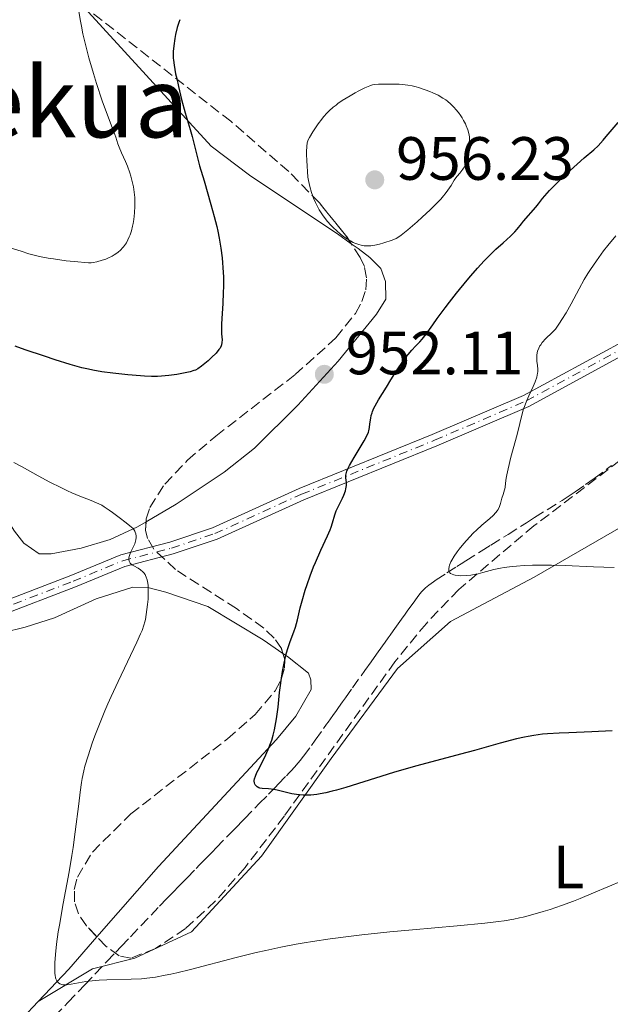
# Model space of a CAD drawing. Units: metres. Extents: x 647885 to 651358, y 4753159 to 4755546.
# Drawn here: x 650289 to 650386, y 4754058 to 4754219 of the extents above; entities that cross this region are included whole.
import ezdxf
from ezdxf.enums import TextEntityAlignment as Align

# ---------------------------------------------------------------- set-up
doc = ezdxf.new("R2010")
doc.units = ezdxf.units.M
doc.header["$MEASUREMENT"] = 0
doc.linetypes.add('DGN Style 3', pattern=[2.435890702152634, 1.739921930109024, -0.6959687720436097])
doc.linetypes.add('DGN Style 4', pattern=[2.7856150101045474, 1.391937544087219, -0.6959687720436097, 0.001739921930109024, -0.6959687720436097])
for name, color, linetype, lineweight in [('Barranco lineal', 142, 'DGN Style 3', 13), ('Cota de punto acotado terreno', 7, 'Continuous', 0), ('Curva de nivel directora', 30, 'Continuous', 30), ('Curva de nivel intermedia', 30, 'Continuous', 0), ('Eje pista sin pavimentar', 7, 'DGN Style 4', 0), ('Etiqueta de uso rústico', 92, 'Continuous', 0), ('Línea de cambio de uso (parcela vista)', 92, 'Continuous', 0), ('Línea de pista sin pavimentar', 7, 'Continuous', 0), ('Pista sin pavimentar', 9, 'Continuous', 0), ('Punto acotado terreno (símbolo)', 7, 'Continuous', 0), ('Texto de Área (paraje) menor', 7, 'Continuous', 0), ('Zona arbolada', 92, 'DGN Style 3', 0)]:
    doc.layers.add(name, color=color, linetype=linetype, lineweight=lineweight)
doc.styles.add('Style-Arial', font='arial.ttf')

# ---------------------------------------------------------------- blocks, each defined once
blk = doc.blocks.new('5PATER')
at = {"layer": 'Barranco lineal', "linetype": 'Continuous', "lineweight": 0}
h = blk.add_hatch(color=51, dxfattribs=at)
edge = h.paths.add_edge_path()
edge.add_ellipse((0, 0), major_axis=(-0.1095731443231308, -0.1110710700762829), ratio=0.9994222409660317, start_angle=0, end_angle=360)

msp = doc.modelspace()

# ---------------------------------------------------------------- linework, layer by layer
at = {"layer": 'Barranco lineal', "color": 142, "linetype": 'DGN Style 3', "lineweight": 13}
msp.add_polyline3d([(650294.6900000004, 4754055.699999999, 955.8200000000071), (650296.9000000004, 4754058.029999999, 955.5), (650299.6500000004, 4754060.92, 955.1699999999984), (650303.29, 4754064.75, 954.7700000000042), (650304.75, 4754066.279999999, 954.550000000003), (650305.6500000004, 4754067.220000001, 954.3999999999943), (650307.1600000003, 4754068.810000001, 954.1000000000058), (650311.9199999999, 4754073.810000001, 953.050000000003), (650313.1399999997, 4754075.08, 952.8300000000017), (650314.3799999999, 4754076.350000001, 952.6499999999943), (650314.8700000001, 4754076.859999999, 952.5700000000071), (650315.4800000006, 4754077.480000001, 952.4600000000064), (650315.8300000001, 4754077.84, 952.3699999999953), (650316.4500000002, 4754078.480000001, 952.1900000000023), (650317.9199999999, 4754079.99, 951.7100000000064), (650318.4900000002, 4754080.57, 951.5700000000071), (650318.8600000005, 4754080.949999999, 951.5), (650319.5800000001, 4754081.689999999, 951.4100000000036), (650320.5800000001, 4754082.710000001, 951.3500000000058), (650321.2100000001, 4754083.359999999, 951.3300000000017), (650323.79, 4754086.01, 950.7200000000012), (650324.7999999998, 4754087.039999999, 950.5200000000042), (650325.25, 4754087.5, 950.4400000000023), (650325.8499999996, 4754088.119999999, 950.3899999999995), (650327.54, 4754089.859999999, 950.3500000000058), (650328.2800000003, 4754090.619999999, 950.3099999999978), (650329.7999999998, 4754092.180000001, 950.1499999999943), (650330.5999999996, 4754092.99, 950.0399999999937), (650330.9299999997, 4754093.33, 949.9799999999959), (650331.3899999997, 4754093.810000001, 949.8600000000006), (650332.75, 4754095.199999999, 949.4600000000064), (650333.2000000002, 4754095.66, 949.3600000000006), (650333.5, 4754095.980000001, 949.3099999999978), (650334.0800000001, 4754096.609999999, 949.2400000000052), (650334.6699999999, 4754097.279999999, 949.179999999993), (650334.9900000002, 4754097.680000001, 949.1499999999943), (650335.5300000003, 4754098.380000001, 949.0800000000017), (650336.8399999999, 4754100.16, 948.8600000000006), (650337.4600000001, 4754101.029999999, 948.7700000000042), (650338.79, 4754102.91, 948.6600000000036), (650339.2999999998, 4754103.619999999, 948.5700000000071), (650339.5599999997, 4754103.980000001, 948.5), (650339.9400000004, 4754104.51, 948.3500000000058), (650340.3300000001, 4754105.060000001, 948.1499999999943), (650340.9199999999, 4754105.890000001, 947.8600000000006), (650341.2800000003, 4754106.380000001, 947.7299999999959), (650341.9199999999, 4754107.279999999, 947.5599999999978), (650342.4100000003, 4754107.970000001, 947.4700000000012), (650343.5700000003, 4754109.59, 947.3200000000071), (650345.6200000001, 4754112.460000001, 947.1199999999953), (650346.6299999999, 4754113.869999999, 947.0599999999978), (650347.5199999996, 4754115.119999999, 947.0099999999949), (650348.5099999999, 4754116.51, 946.9700000000012), (650348.9199999999, 4754117.08, 946.929999999993), (650349.4400000004, 4754117.800000001, 946.8600000000006), (650349.7300000006, 4754118.220000001, 946.800000000003), (650350.2599999999, 4754118.949999999, 946.6300000000047), (650351.0800000001, 4754120.100000001, 946.3099999999978), (650351.5899999999, 4754120.83, 946.1399999999995), (650352.2199999997, 4754121.699999999, 945.9799999999959), (650352.6600000003, 4754122.32, 945.8899999999995), (650353.5099999999, 4754123.5, 945.7400000000052), (650354.1799999997, 4754124.430000001, 945.6699999999984), (650354.4699999997, 4754124.810000001, 945.6499999999943), (650354.8899999997, 4754125.32, 945.6399999999995), (650355.2999999998, 4754125.76, 945.6300000000047), (650355.5700000003, 4754126, 945.6100000000006), (650356.0899999999, 4754126.430000001, 945.5399999999937), (650356.8300000001, 4754126.960000001, 945.4100000000036), (650357.29, 4754127.279999999, 945.3099999999978), (650359.04, 4754128.430000001, 944.8999999999943), (650360.6799999997, 4754129.480000001, 944.4700000000012), (650361.3899999997, 4754129.930000001, 944.2599999999949), (650362.1699999999, 4754130.42, 944.0099999999949), (650364.6799999997, 4754131.99, 943.7100000000064), (650366.2800000003, 4754132.99, 943.5599999999978), (650369.0800000001, 4754134.75, 943.3399999999965), (650372.0899999999, 4754136.65, 943.1300000000047), (650373.4400000004, 4754137.5, 943.0099999999949), (650377.9400000004, 4754140.33, 942.5), (650379.2599999999, 4754141.189999999, 942.3899999999995), (650380.0999999996, 4754141.74, 942.3399999999965), (650381.7999999998, 4754142.91, 942.2599999999949), (650383.2100000001, 4754143.92, 942.1900000000023), (650386.0599999997, 4754146.02, 942.029999999999)], dxfattribs=at)
at = {"layer": 'Curva de nivel directora', "color": 30, "linetype": 'Continuous', "lineweight": 30, "elevation": 950.0000000000002, "flags": 128}
for points in [[(650315.2400000002, 4754219.12), (650315.0899999982, 4754218.670000001), (650314.829999999, 4754217.83), (650314.5499999997, 4754216.699999999), (650314.4099999988, 4754216.02), (650314.2500000001, 4754214.859999999), (650314.1600000006, 4754213.930000001), (650314.1499999994, 4754213.500000001), (650314.1699999997, 4754212.840000001), (650314.1999999987, 4754212.49), (650314.3199999994, 4754211.660000001), (650314.5599999985, 4754210.270000001), (650314.7300000007, 4754209.470000001), (650315.019999999, 4754208.160000001), (650315.5399999998, 4754206.039999999), (650316.1399999988, 4754203.86), (650316.9199999989, 4754201.130000001), (650317.2499999999, 4754199.960000002), (650317.6399999986, 4754198.470000002), (650318.1399999993, 4754196.460000002), (650318.4999999992, 4754195.180000001), (650319.2199999989, 4754192.690000001), (650320.35, 4754188.800000002), (650320.8799999997, 4754186.859999999), (650321.2899999986, 4754185.230000002), (650321.4699999997, 4754184.45), (650321.7000000001, 4754183.320000002), (650321.9900000005, 4754181.680000001), (650322.1899999996, 4754180.08), (650322.2699999999, 4754179.28), (650322.3199999991, 4754178.480000002), (650322.3899999984, 4754176.900000001), (650322.3999999996, 4754175.370000001), (650322.3799999994, 4754174.4), (650322.2999999991, 4754172.619999999), (650322.1899999996, 4754170.970000002), (650322.0699999988, 4754169.250000001), (650322.0599999998, 4754168.550000001), (650322.1000000001, 4754167.640000002), (650322.1699999993, 4754166.640000002), (650322.1600000004, 4754166.220000002), (650322.089999999, 4754165.830000001), (650322.0300000008, 4754165.650000002), (650321.8499999997, 4754165.29), (650321.6699999986, 4754165.04), (650321.1900000003, 4754164.480000001), (650320.4299999981, 4754163.730000002), (650319.8699999994, 4754163.220000003), (650318.8099999998, 4754162.320000002), (650318.1999999997, 4754161.890000001), (650317.8299999987, 4754161.689999999), (650317.5699999994, 4754161.590000001), (650316.9399999991, 4754161.4), (650315.5800000001, 4754161.11), (650314.7599999999, 4754160.970000002), (650313.4500000001, 4754160.790000001), (650312.2400000007, 4754160.689999999), (650311.6100000005, 4754160.660000001), (650310.5800000001, 4754160.650000002), (650309.44, 4754160.689999999), (650308.8099999997, 4754160.720000002), (650306.7199999997, 4754160.890000002), (650305.2400000001, 4754161.050000002), (650304.27, 4754161.170000001)], [(650353.2999999986, 4754164.970000001), (650353.8999999999, 4754165.59), (650354.6399999999, 4754166.330000003), (650355.0199999998, 4754166.750000002), (650355.63, 4754167.550000002), (650356.7299999997, 4754169.109999999), (650357.4800000007, 4754170.16), (650358.7500000002, 4754171.869999998), (650359.4700000001, 4754172.810000001), (650360.619999999, 4754174.270000001), (650362.3899999993, 4754176.45), (650362.9700000003, 4754177.130000002), (650364.0999999992, 4754178.41), (650365.1699999997, 4754179.57), (650365.8499999993, 4754180.270000001), (650367.0799999986, 4754181.49), (650368.2699999999, 4754182.57), (650369.5099999983, 4754183.660000001), (650370, 4754184.119999999), (650370.219999999, 4754184.350000001), (650370.599999999, 4754184.79), (650371.2699999996, 4754185.660000001), (650371.6299999994, 4754186.119999999), (650373.6299999999, 4754188.400000001), (650374.0700000003, 4754188.960000001), (650374.7299999996, 4754189.79), (650375.1299999997, 4754190.270000001), (650375.8799999985, 4754191.100000001), (650376.339999999, 4754191.570000002), (650376.8499999986, 4754192.100000001), (650378.0299999987, 4754193.230000002), (650379.2899999993, 4754194.400000001), (650381.5899999995, 4754196.460000002), (650383.1399999984, 4754197.789999999), (650383.8400000002, 4754198.460000002), (650384.6799999984, 4754199.37), (650385.1999999993, 4754199.950000001), (650387.1599999995, 4754202.289999999)], [(650304.27, 4754161.170000001), (650302.4799999996, 4754161.420000001), (650300.9699999987, 4754161.670000001), (650300.2699999991, 4754161.810000002), (650299.2000000007, 4754162.070000002), (650297.2800000006, 4754162.619999999), (650294.8199999996, 4754163.380000001), (650293.0499999993, 4754163.949999999), (650289.8699999988, 4754165.010000001), (650288.2599999994, 4754165.59)], [(650340.9400000004, 4754092.83), (650340.2099999995, 4754092.640000002), (650339.1999999991, 4754092.4), (650338.2899999995, 4754092.210000001), (650337.7399999996, 4754092.130000004), (650336.7400000005, 4754092.01), (650336.3000000003, 4754091.990000002), (650335.5, 4754091.990000002), (650334.8000000003, 4754092.050000002), (650334.3800000001, 4754092.100000001), (650333.6299999991, 4754092.250000001), (650332.5199999983, 4754092.52), (650331.2399999998, 4754092.840000001), (650330.6499999998, 4754092.95), (650329.7899999992, 4754093.030000002), (650328.7799999987, 4754093.100000001), (650328.3799999988, 4754093.180000001), (650328.1999999998, 4754093.230000002), (650327.9200000004, 4754093.380000002), (650327.7100000003, 4754093.570000002), (650327.6099999998, 4754093.720000002), (650327.5599999984, 4754093.82), (650327.4800000001, 4754094.050000003), (650327.4499999988, 4754094.289999999), (650327.4600000001, 4754094.430000001), (650327.4899999991, 4754094.66), (650327.6399999988, 4754095.109999999), (650327.9000000004, 4754095.710000001), (650328.0900000003, 4754096.090000001), (650329.1499999998, 4754098.150000002), (650329.76, 4754099.5), (650330.14, 4754100.49), (650330.3199999988, 4754101.02), (650330.5600000002, 4754101.850000001), (650330.7799999992, 4754102.720000001), (650330.8999999999, 4754103.310000001), (650331.1100000001, 4754104.54), (650331.3600000005, 4754106.410000001), (650331.6199999996, 4754108.850000001), (650331.7499999994, 4754109.990000002), (650331.8599999989, 4754110.800000001), (650332.089999999, 4754112.300000001), (650332.3399999995, 4754113.630000001), (650332.5199999983, 4754114.430000001), (650332.6500000001, 4754114.930000002), (650332.9099999995, 4754115.860000002), (650333.3699999999, 4754117.2), (650333.9699999989, 4754118.76), (650334.2300000003, 4754119.529999999), (650334.5599999989, 4754120.77), (650335.0099999983, 4754122.710000002), (650335.3099999999, 4754123.860000002), (650335.8199999996, 4754125.590000001), (650336.1300000002, 4754126.529999999), (650336.6299999988, 4754127.970000002), (650337.1899999997, 4754129.42), (650337.4800000003, 4754130.140000002), (650338.39, 4754132.180000001), (650339.4899999998, 4754134.529999999), (650339.9099999999, 4754135.500000002), (650340.0700000009, 4754135.92), (650340.3100000002, 4754136.660000003), (650340.6799999989, 4754137.940000001), (650340.9099999992, 4754138.590000001), (650341.0599999989, 4754138.939999999), (650341.4199999988, 4754139.690000001), (650341.9199999995, 4754140.710000002), (650342.1499999998, 4754141.199999999), (650342.4099999989, 4754141.900000001), (650342.5000000005, 4754142.210000002), (650342.5799999988, 4754142.760000002), (650342.5799999988, 4754143.24), (650342.5000000005, 4754144.02), (650342.4800000006, 4754144.310000001), (650342.4899999994, 4754144.460000004), (650342.5199999984, 4754144.699999999), (650342.6599999992, 4754145.130000001), (650342.9099999996, 4754145.689999999), (650343.0999999996, 4754146.029999999), (650343.8499999985, 4754147.33), (650345.0099999984, 4754149.270000001), (650345.5099999991, 4754150.110000002), (650345.9999999986, 4754151.040000001), (650346.1900000009, 4754151.49), (650346.2699999991, 4754151.750000002), (650346.3699999996, 4754152.25), (650346.4399999989, 4754152.880000004), (650346.5499999984, 4754153.79), (650346.6400000001, 4754154.25), (650346.7699999998, 4754154.690000001), (650346.8599999992, 4754154.920000001), (650347.0899999995, 4754155.430000001), (650347.2900000005, 4754155.830000001), (650347.8600000006, 4754156.83), (650349.119999999, 4754158.910000001), (650349.8399999987, 4754160.070000002), (650350.9099999993, 4754161.730000001), (650351.8300000002, 4754163.090000001), (650352.3699999988, 4754163.840000002), (650352.6999999997, 4754164.26), (650353.2999999986, 4754164.970000001)], [(650386.1799999982, 4754102.57), (650382.8199999988, 4754102.400000001), (650379.0399999992, 4754102.24), (650377.49, 4754102.170000001), (650375.5700000002, 4754102.050000003), (650374.7499999999, 4754101.980000001), (650373.2999999991, 4754101.810000001), (650372.3899999994, 4754101.650000002), (650371.7799999992, 4754101.529999999), (650370.4600000004, 4754101.220000001), (650367.7999999983, 4754100.51), (650363.5800000007, 4754099.33), (650361.2999999984, 4754098.710000001), (650354.119999999, 4754096.820000002), (650351.5899999988, 4754096.110000002), (650350.2900000003, 4754095.730000001), (650342.4800000006, 4754093.279999999), (650340.9400000004, 4754092.83)]]:
    msp.add_lwpolyline(points, dxfattribs=at)
at = {"layer": 'Curva de nivel intermedia', "color": 30, "linetype": 'Continuous', "lineweight": 0, "flags": 128}
for points, elevation in [([(650298.690000001, 4754220.439999999), (650298.9500000003, 4754218.859999998), (650299.1000000001, 4754218.039999999), (650299.3600000015, 4754216.779999999), (650299.6600000011, 4754215.49), (650300.3400000005, 4754212.859999999), (650301.0800000004, 4754210.279999999), (650301.5800000011, 4754208.659999999), (650302.5199999998, 4754205.82), (650303.3600000005, 4754203.480000001), (650304.1400000004, 4754201.470000001), (650304.4199999997, 4754200.76), (650304.7300000006, 4754199.850000001), (650305.0900000003, 4754198.76), (650305.3000000004, 4754198.199999998), (650305.7000000007, 4754197.269999999), (650306.3300000008, 4754195.859999998), (650306.6399999993, 4754195.099999999), (650307.0400000017, 4754194.01), (650307.2100000015, 4754193.449999998), (650307.4500000007, 4754192.590000001), (650307.6400000006, 4754191.71), (650307.7100000001, 4754191.27), (650307.7700000004, 4754190.829999999), (650307.8500000008, 4754189.949999998), (650307.890000001, 4754189.09), (650307.8799999999, 4754188.529999999), (650307.8300000007, 4754187.470000001), (650307.700000001, 4754186.380000001), (650307.5900000016, 4754185.720000001), (650307.4999999999, 4754185.3), (650307.3000000009, 4754184.529999998), (650307.0800000018, 4754183.830000001), (650306.9600000011, 4754183.5), (650306.74, 4754183.02)], 945.0000000000002), ([(650339.7500000013, 4754204.17), (650339.4400000006, 4754203.849999999), (650338.8200000015, 4754203.17), (650338.5199999998, 4754202.800000001), (650337.9200000007, 4754202.029999999), (650337.3700000008, 4754201.23), (650337.04, 4754200.720000001), (650336.4900000001, 4754199.789999999), (650336.3200000003, 4754199.42), (650336.2399999998, 4754199.24), (650336.1600000015, 4754198.930000001), (650336.07, 4754198.34), (650336.0400000009, 4754197.519999999), (650336.0499999998, 4754197), (650336.0900000001, 4754196.039999999), (650336.2700000011, 4754193.319999999), (650336.3700000016, 4754192.779999998), (650336.5900000008, 4754191.759999999), (650336.8600000012, 4754190.809999999), (650337.0600000002, 4754190.220000001), (650337.2000000009, 4754189.850000001), (650337.5000000005, 4754189.140000001), (650337.8600000005, 4754188.399999999), (650338.1100000006, 4754187.949999998), (650338.6300000015, 4754187.119999999), (650338.9000000019, 4754186.739999998), (650339.4500000017, 4754186.050000001), (650339.9900000005, 4754185.449999999), (650340.3500000003, 4754185.09), (650341.030000002, 4754184.460000001), (650341.5500000005, 4754184.019999999), (650341.8700000002, 4754183.759999999), (650342.4600000003, 4754183.319999998), (650342.7300000008, 4754183.140000001), (650343.2300000014, 4754182.850000001), (650343.6800000007, 4754182.619999999), (650343.9500000011, 4754182.499999999), (650344.4600000008, 4754182.319999999), (650345.1500000014, 4754182.13), (650345.4900000012, 4754182.069999999), (650346.020000001, 4754182.039999999), (650346.6, 4754182.069999999), (650346.9100000006, 4754182.119999998), (650347.2500000002, 4754182.179999999), (650347.9800000011, 4754182.34), (650348.7300000022, 4754182.55), (650350.050000001, 4754182.99), (650350.7100000004, 4754183.27), (650351.0099999999, 4754183.439999999), (650351.5300000008, 4754183.789999999), (650352.6600000017, 4754184.699999998), (650354.1500000004, 4754185.99), (650355.0100000009, 4754186.75), (650356.3200000006, 4754187.960000001), (650357.5299999999, 4754189.159999999), (650358.0500000007, 4754189.720000001), (650358.5, 4754190.230000001), (650358.7600000014, 4754190.55), (650359.2100000008, 4754191.150000001), (650359.7300000016, 4754191.929999999), (650360.2700000004, 4754192.81), (650360.5200000006, 4754193.199999998), (650360.7300000007, 4754193.470000001), (650361.1500000008, 4754193.980000001), (650361.6900000018, 4754194.640000001), (650361.9199999998, 4754194.98), (650362.1200000009, 4754195.319999999), (650362.2000000014, 4754195.500000001), (650362.2999999998, 4754195.789999999), (650362.3500000011, 4754195.979999999), (650362.4200000005, 4754196.380000001), (650362.4800000008, 4754196.980000001), (650362.5099999999, 4754197.749999999), (650362.53, 4754198.109999999), (650362.7400000001, 4754199.449999998), (650362.7400000001, 4754199.92), (650362.7100000011, 4754200.190000001), (650362.6600000019, 4754200.470000001), (650362.4900000021, 4754201.08), (650362.2300000006, 4754201.739999999), (650362.1000000008, 4754202.029999999), (650361.8000000013, 4754202.62), (650361.5599999999, 4754203.039999997), (650361.360000001, 4754203.34), (650360.9600000009, 4754203.909999999), (650360.5400000009, 4754204.42), (650360.2500000001, 4754204.73), (650359.6900000013, 4754205.279999999), (650359.1500000004, 4754205.749999999), (650358.8600000021, 4754205.970000001), (650358.4100000006, 4754206.27), (650357.6100000005, 4754206.730000001), (650356.7300000021, 4754207.15), (650356.2600000004, 4754207.359999998), (650355.5100000015, 4754207.649999999), (650354.3899999994, 4754208.029999998), (650354.0300000019, 4754208.13), (650353.3400000011, 4754208.289999999), (650352.6500000005, 4754208.399999999), (650352.1900000002, 4754208.46), (650351.2100000011, 4754208.529999999)], 955), ([(650351.2100000011, 4754208.529999999), (650350.0300000008, 4754208.569999999), (650348.4999999999, 4754208.569999999), (650347.8499999995, 4754208.55), (650347.1600000008, 4754208.480000001), (650346.8600000015, 4754208.42), (650346.400000001, 4754208.289999999), (650345.5800000007, 4754207.939999999), (650344.5900000005, 4754207.439999999), (650344.0300000017, 4754207.15), (650343.1599999999, 4754206.649999999), (650341.8800000015, 4754205.859999998), (650341.1900000008, 4754205.38), (650340.870000001, 4754205.13), (650340.4000000017, 4754204.759999999), (650339.7500000013, 4754204.17)], 955), ([(650366.0800000017, 4754137.359999999), (650366.6300000015, 4754137.869999999), (650367.0899999997, 4754138.359999998), (650367.280000002, 4754138.609999998), (650367.4400000006, 4754138.850000001), (650367.690000001, 4754139.34), (650367.860000001, 4754139.82), (650368.0900000011, 4754140.71), (650368.2699999999, 4754141.289999999), (650368.5000000002, 4754142.029999998), (650368.5899999996, 4754142.429999999), (650368.6800000012, 4754143.140000001), (650368.7900000009, 4754143.990000002), (650368.8800000001, 4754144.519999999), (650369.0800000012, 4754145.509999999), (650369.5400000019, 4754147.399999999), (650370.2900000005, 4754150.140000001), (650370.6100000001, 4754151.34), (650371.3900000004, 4754154.529999999), (650371.6400000006, 4754155.319999998), (650371.7900000004, 4754155.739999999), (650372.0400000009, 4754156.4), (650372.51, 4754157.470000002), (650373.2200000009, 4754158.989999999), (650373.5499999995, 4754159.76), (650373.7999999998, 4754160.5), (650373.8800000002, 4754160.849999999), (650373.9299999995, 4754161.189999999), (650373.9500000018, 4754161.409999999), (650373.9600000007, 4754161.83), (650373.9200000005, 4754162.42), (650373.8300000011, 4754163.119999999), (650373.7900000009, 4754163.439999999), (650373.7800000019, 4754163.679999999), (650373.7999999998, 4754164.109999999), (650373.8700000013, 4754164.519999999), (650373.9400000006, 4754164.789999999), (650374.1399999995, 4754165.300000001), (650374.3200000006, 4754165.649999999), (650374.4400000012, 4754165.84), (650374.6900000017, 4754166.180000001), (650375.2900000006, 4754166.850000001), (650376.2400000006, 4754167.78), (650376.8799999999, 4754168.380000001), (650377.5300000003, 4754169.349999999), (650377.9200000014, 4754169.960000002), (650378.6100000021, 4754171.079999999), (650379.4600000015, 4754172.57), (650380.730000001, 4754175.02), (650381.5800000004, 4754176.56), (650382.1799999995, 4754177.529999999), (650382.6100000008, 4754178.189999999), (650383.5700000019, 4754179.600000001), (650384.75, 4754181.210000001), (650385.4600000007, 4754182.13), (650386.7500000005, 4754183.689999999)], 945.0000000000002), ([(650306.74, 4754183.02), (650306.4800000006, 4754182.55), (650306.3300000008, 4754182.319999999), (650306.0300000013, 4754181.910000001), (650305.8500000003, 4754181.71), (650305.5700000009, 4754181.41), (650305.0700000002, 4754180.970000001), (650304.4700000011, 4754180.560000001), (650304.1300000015, 4754180.359999999), (650303.4600000009, 4754180.039999997), (650303.0899999999, 4754179.890000001), (650302.5199999998, 4754179.680000001), (650301.6300000002, 4754179.439999999), (650301.02, 4754179.32), (650300.7100000017, 4754179.28), (650300.2600000001, 4754179.239999999), (650297.930000001, 4754179.480000001), (650296.6200000013, 4754179.62), (650294.5, 4754179.899999999), (650293.6399999994, 4754180.029999998), (650292.2500000015, 4754180.289999999), (650291.1500000019, 4754180.560000001), (650290.5000000013, 4754180.750000001), (650289.2100000017, 4754181.16), (650286.4900000015, 4754182)], 945.0000000000002), ([(650306.4200000003, 4754136.630000001), (650305.2800000003, 4754137.509999999), (650304.2200000008, 4754138.340000001), (650303.670000001, 4754138.74), (650302.8500000007, 4754139.279999999), (650302.4300000004, 4754139.529999999), (650301.5800000011, 4754139.949999999), (650300.7100000017, 4754140.32), (650298.8600000008, 4754141.039999999), (650297.5199999998, 4754141.59), (650296.8200000002, 4754141.900000001), (650295.7100000015, 4754142.42), (650293.9300000002, 4754143.31), (650292.0300000003, 4754144.34), (650289.3700000005, 4754145.810000001), (650288.0400000004, 4754146.51)], 955), ([(650386.4900000012, 4754129.34), (650383.1200000005, 4754129.46), (650378.4700000014, 4754129.63), (650376.2100000017, 4754129.689999998), (650374.0900000003, 4754129.71), (650373.1000000001, 4754129.699999999), (650371.7200000011, 4754129.659999999), (650370.4900000017, 4754129.569999999), (650369.7400000007, 4754129.5), (650368.4199999997, 4754129.310000001), (650367.8200000006, 4754129.199999998), (650366.7600000012, 4754128.970000001), (650364.9700000008, 4754128.499999999), (650364.1700000007, 4754128.310000001), (650363.7800000017, 4754128.220000001), (650363.0000000016, 4754128.09), (650362.2599999995, 4754128.01), (650361.360000001, 4754127.980000001), (650360.9600000009, 4754127.989999999), (650360.4199999999, 4754128.060000001), (650360.190000002, 4754128.11), (650359.9000000014, 4754128.220000001), (650359.6700000013, 4754128.349999999), (650359.5599999995, 4754128.449999999), (650359.4100000019, 4754128.689999999), (650359.3700000017, 4754128.83), (650359.3499999995, 4754129.130000002), (650359.4100000019, 4754129.470000002), (650359.4900000001, 4754129.71), (650359.7200000006, 4754130.230000001), (650359.8800000013, 4754130.539999999), (650360.2600000014, 4754131.190000001), (650360.7199999995, 4754131.869999999), (650361.0599999992, 4754132.33), (650361.8200000015, 4754133.269999999), (650362.7699999993, 4754134.310000001), (650363.4400000019, 4754134.99), (650363.9000000001, 4754135.430000001), (650364.800000001, 4754136.25), (650366.0800000017, 4754137.359999999)], 945.0000000000002), ([(650331.8200000009, 4754067.09), (650329.38, 4754066.570000002), (650327.7599999995, 4754066.189999999), (650324.5000000006, 4754065.38), (650317.0100000005, 4754063.449999998), (650314.780000002, 4754062.9), (650313.7800000008, 4754062.680000001), (650312.8600000021, 4754062.480000001), (650311.2300000003, 4754062.190000001), (650309.82, 4754062), (650308.9500000004, 4754061.92), (650307.2600000007, 4754061.83), (650303.290000001, 4754061.74), (650302.0300000004, 4754061.680000001), (650301.4300000013, 4754061.640000001), (650300.8700000005, 4754061.58), (650299.8300000009, 4754061.439999999), (650297.4400000017, 4754061.01), (650296.7300000007, 4754060.92), (650296.4400000002, 4754060.909999999), (650296.0600000002, 4754060.939999999), (650295.9000000015, 4754060.980000001), (650295.5900000008, 4754061.09), (650295.3400000005, 4754061.249999999), (650295.2199999997, 4754061.37), (650295.0700000002, 4754061.58), (650294.9300000014, 4754061.880000002), (650294.870000001, 4754062.069999999), (650294.7800000017, 4754062.51), (650294.7500000005, 4754062.779999998), (650294.7200000014, 4754063.24), (650294.7200000014, 4754063.980000001), (650294.7400000015, 4754064.550000001), (650294.8300000008, 4754065.869999999), (650295.030000002, 4754067.599999999), (650295.3099999991, 4754069.600000001), (650295.4900000002, 4754070.679999999), (650296.1299999994, 4754074.24), (650297.0900000005, 4754079.430000001), (650297.5399999998, 4754082.09), (650297.740000001, 4754083.410000001), (650298.100000001, 4754085.99), (650298.6700000009, 4754090.609999998), (650298.9000000011, 4754092.51), (650299.1300000013, 4754094.06), (650299.2400000008, 4754094.740000002), (650299.4900000012, 4754095.98), (650299.6900000002, 4754096.769999999), (650300.1900000008, 4754098.480000001), (650300.8800000015, 4754100.529999998), (650301.3100000008, 4754101.71), (650302.0599999994, 4754103.659999999), (650302.9500000012, 4754105.81), (650303.4400000008, 4754106.970000001), (650303.9800000016, 4754108.17), (650305.1200000016, 4754110.640000001), (650308.2000000017, 4754117.109999998), (650308.8200000008, 4754118.460000001), (650309.050000001, 4754118.99), (650309.3700000007, 4754119.88), (650309.5200000005, 4754120.42), (650309.600000001, 4754120.800000001), (650309.7400000017, 4754121.63), (650309.9500000018, 4754123.250000001), (650310.03, 4754124.149999999), (650310.0800000015, 4754125.060000001), (650310.0800000015, 4754125.510000001), (650310.0400000013, 4754126.359999999), (650310.0000000009, 4754126.749999999), (650309.9000000004, 4754127.29), (650309.7500000007, 4754127.75), (650309.63, 4754128.01), (650309.5400000005, 4754128.17), (650309.3300000004, 4754128.449999999), (650309.1699999995, 4754128.640000001), (650308.8099999997, 4754128.939999999), (650308.4299999997, 4754129.189999999), (650307.6800000009, 4754129.580000001), (650307.3900000004, 4754129.76), (650307.2600000007, 4754129.849999999), (650307.0900000008, 4754130.03), (650306.9700000001, 4754130.24), (650306.9299999999, 4754130.359999998), (650306.9000000008, 4754130.66), (650306.9099999998, 4754130.83), (650306.9600000011, 4754131.13), (650307.0999999997, 4754131.609999998), (650307.2100000015, 4754131.890000001), (650307.4200000016, 4754132.350000001), (650307.8399999996, 4754133.180000001), (650308.0099999994, 4754133.84), (650308.0600000009, 4754134.220000001), (650308.0600000009, 4754134.449999999), (650308.0200000006, 4754134.849999999), (650307.9400000002, 4754135.119999999), (650307.8700000008, 4754135.279999998), (650307.690000002, 4754135.570000002), (650307.5800000003, 4754135.71), (650307.3300000001, 4754135.949999998), (650307.0500000005, 4754136.179999999), (650306.4200000003, 4754136.630000001)], 955), ([(650387.820000001, 4754077.99), (650383.1100000015, 4754075.980000001), (650380.900000001, 4754075.060000001), (650379.8400000016, 4754074.649999999), (650377.8299999998, 4754073.909999999), (650375.9800000014, 4754073.279999998), (650374.8400000014, 4754072.92), (650372.7900000017, 4754072.329999999), (650371.5700000012, 4754072.019999998), (650370.9800000011, 4754071.88), (650370.0500000013, 4754071.689999999), (650368.4700000011, 4754071.430000001), (650367.5400000013, 4754071.300000001), (650365.2700000004, 4754071.039999999), (650360.7199999995, 4754070.599999999), (650353.4100000004, 4754069.939999999), (650349.7100000012, 4754069.579999999), (650345.0900000011, 4754069.099999999), (650342.9400000009, 4754068.84), (650339.8800000009, 4754068.449999998), (650337.0199999999, 4754068.029999998), (650335.6600000008, 4754067.81), (650334.350000001, 4754067.579999999), (650331.8200000009, 4754067.09)], 955)]:
    msp.add_lwpolyline(points, dxfattribs=dict(at, elevation=elevation))
at = {"layer": 'Eje pista sin pavimentar', "color": 7, "linetype": 'DGN Style 4', "lineweight": 0}
msp.add_polyline3d([(650285.2699999987, 4754122.290000002, 957.7599999999949), (650297.75, 4754127.060000001, 955.6999999999972), (650305.8799999993, 4754130.430000001, 953.9499999999971), (650313.8999999969, 4754132.5, 952.4799999999959), (650321.0000000005, 4754134.880000004, 952.300000000003), (650335.1999999982, 4754141.330000001, 949.3699999999953), (650357.0399999982, 4754150.180000001, 946.5800000000017), (650372.0699999997, 4754156.630000001, 944.2299999999962), (650391.3999999973, 4754167.130000002, 939.4499999999972)], dxfattribs=at)
at = {"layer": 'Línea de cambio de uso (parcela vista)', "color": 92, "linetype": 'Continuous', "lineweight": 0, "extrusion": (-0.4501060683520466, 0.5136811686786512, 0.7304356126159224), "elevation": 2150067.584685563, "flags": 128}
msp.add_lwpolyline([(-3622181.111943779, -2298059.292665421), (-3622174.150515403, -2298058.0263062), (-3622166.889551002, -2298057.089238446)], dxfattribs=at)
at = {"layer": 'Línea de cambio de uso (parcela vista)', "color": 92, "linetype": 'Continuous', "lineweight": 0}
for points in [[(650343.3524000002, 4754182.4068, 953.6705999999976), (650341.0999999996, 4754184.01, 953.7700000000042), (650334.9299999997, 4754188.09, 953.2200000000012), (650326.6699999999, 4754193.66, 951.8699999999953), (650320.3799999999, 4754198.369999999, 950.6300000000047), (650299.0489999996, 4754221.6744, 943.7859000000027)], [(650349.0300000003, 4754173.33, 952.6499999999943), (650348.9800000006, 4754176.199999999, 952.6499999999943), (650348.2300000006, 4754178.350000001, 952.6499999999943), (650346.4299999997, 4754180.119999999, 953.0099999999949), (650344.5, 4754181.59, 953.6199999999953), (650343.3524000002, 4754182.4068, 953.6705999999976)], [(650309.7214000003, 4754136.8322, 953.5914000000049), (650314.6200000001, 4754139.680000001, 952.3300000000017), (650322.5, 4754144.939999999, 951.6199999999953), (650327.5, 4754148.869999999, 951.4900000000052), (650334.6100000005, 4754155.91, 951.3999999999943), (650341.2199999997, 4754163.140000001, 951.6100000000006), (650347.5199999996, 4754170.84, 952.550000000003), (650349.0300000003, 4754173.33, 952.6499999999943)], [(650292.0099999999, 4754058.199999999, 955.3099999999978), (650300.9100000003, 4754063.560000001, 954.1499999999943), (650307.8899999997, 4754065.300000001, 954.1499999999943), (650317.1699999999, 4754069.59, 952.9799999999959), (650328.6500000004, 4754082.01, 950.0700000000071), (650340.0700000003, 4754098.029999999, 947.7400000000052), (650350.9699999997, 4754112.779999999, 946.5800000000017), (650359.6500000004, 4754120.480000001, 945.4199999999984), (650373.3799999999, 4754127.720000001, 944.25), (650389.4100000003, 4754136.980000001, 941.9199999999984), (650402.1699999999, 4754148.16, 940.179999999993), (650413.4705999997, 4754163.659299999, 938.5250999999989)], [(650286.2209000001, 4754138.289899999, 956.1399999999995), (650288.1100000005, 4754135.27, 956.1399999999995), (650289.6799999997, 4754133.32, 956.1399999999995), (650292.1900000004, 4754131.550000001, 956.1399999999995), (650294.1600000003, 4754131.58, 956.1399999999995), (650299.0599999997, 4754132.480000001, 955.75), (650303.8399999999, 4754133.9, 954.9799999999959), (650308.29, 4754136, 953.9600000000064), (650309.7214000003, 4754136.8322, 953.5914000000049)], [(650221.3200000003, 4754037.930000001, 968.8500000000058), (650234.0300000003, 4754062.25, 966.1999999999971), (650238.5700000003, 4754069.07, 965.4100000000036), (650248.9100000003, 4754083.109999999, 963.7700000000042), (650252.6900000004, 4754089.34, 963.429999999993), (650257.1299999999, 4754097.730000001, 963.5599999999978), (650258.04, 4754100.060000001, 963.3399999999965), (650259.6299999999, 4754107.65, 962.1000000000058), (650260.5499999998, 4754109.930000001, 961.679999999993), (650262.0599999997, 4754111.850000001, 961.3399999999965), (650265.3399999999, 4754113.66, 961.179999999993), (650270.8700000001, 4754114.859999999, 961.2299999999959), (650275.6299999999, 4754116.039999999, 960.4400000000023), (650289.8799999999, 4754119.539999999, 956.9600000000064), (650294.6799999997, 4754121.09, 956.3899999999995), (650301.54, 4754124.189999999, 956.0599999999978), (650307.5499999998, 4754126.09, 954.8300000000017), (650310, 4754126.02, 954.5700000000071), (650312.9600000001, 4754125.279999999, 954.25), (650319.8399999999, 4754122.949999999, 952.3699999999953), (650328.9100000003, 4754117.449999999, 950.75), (650332.1665000003, 4754115.2411, 949.5642999999982)], [(650332.1665000003, 4754115.2411, 949.5642999999982), (650332.9199999999, 4754114.730000001, 949.2899999999937), (650336.3799999999, 4754112.01, 949.0099999999949), (650336.75, 4754110.930000001, 949.0099999999949), (650336.7800000003, 4754109.310000001, 948.429999999993), (650334.2599999999, 4754104.980000001, 948.9499999999971), (650331.1299999999, 4754101.130000001, 949.5200000000042), (650311.7300000006, 4754080.300000001, 951.9199999999984), (650301.6462000003, 4754068.783500001, 953.8050999999978)], [(650292.0099999999, 4754058.199999999, 955.3099999999978), (650284.2599999999, 4754050, 956.300000000003), (650277.1299999999, 4754042.130000001, 957.7400000000052), (650274.0700000003, 4754038.24, 958.4499999999971), (650269.3499999996, 4754030.119999999, 959.9499999999971), (650266.8099999997, 4754023.25, 961.6100000000006), (650265.9400000004, 4754019.550000001, 962.0399999999937), (650264.4600000001, 4754012.199999999, 962.1699999999984), (650260.6200000001, 4753996.800000001, 964.1399999999995)]]:
    msp.add_polyline3d(points, dxfattribs=at)
at = {"layer": 'Línea de pista sin pavimentar', "color": 7, "linetype": 'Continuous', "lineweight": 0}
for points in [[(650284.9800000006, 4754123.250000001, 957.7599999999949), (650297.379999999, 4754127.990000002, 955.6999999999972), (650305.5599999975, 4754131.380000004, 953.9499999999971), (650313.6199999999, 4754133.460000001, 952.4799999999959), (650320.6299999993, 4754135.810000001, 952.300000000003), (650334.8099999994, 4754142.25, 949.3699999999953), (650356.6499999971, 4754151.100000001, 946.5800000000017), (650371.6299999994, 4754157.529999999, 944.2299999999962), (650390.9499999981, 4754168.03, 939.4499999999972)], [(650285.559999997, 4754121.330000001, 957.7599999999949), (650298.120000001, 4754126.130000002, 955.6999999999972), (650306.199999999, 4754129.480000001, 953.9499999999971), (650314.1799999987, 4754131.540000001, 952.4799999999959), (650321.3700000015, 4754133.95, 952.300000000003), (650335.5899999995, 4754140.41, 949.3699999999953), (650357.4200000004, 4754149.260000002, 946.5800000000017), (650372.51, 4754155.730000001, 944.2299999999962), (650391.850000001, 4754166.250000001, 939.4499999999972)]]:
    msp.add_polyline3d(points, dxfattribs=at)
at = {"layer": 'Pista sin pavimentar', "color": 9, "linetype": 'Continuous', "lineweight": 0}
for points in [[(650284.980000001, 4754123.25, 957.7599999999949), (650297.3799999994, 4754127.990000002, 955.6999999999971), (650305.5599999981, 4754131.380000002, 953.9499999999971), (650313.6200000002, 4754133.46, 952.4799999999959), (650320.6299999999, 4754135.81, 952.300000000003), (650334.8099999998, 4754142.249999999, 949.3699999999953), (650356.6499999975, 4754151.100000001, 946.5800000000017), (650371.6299999999, 4754157.529999998, 944.2299999999959), (650390.9499999986, 4754168.029999999, 939.4499999999971)], [(650391.8500000016, 4754166.25, 939.4499999999971), (650372.5100000006, 4754155.73, 944.2299999999959), (650357.4200000009, 4754149.260000001, 946.5800000000017), (650335.5899999999, 4754140.409999999, 949.3699999999953), (650321.3700000019, 4754133.95, 952.300000000003), (650314.1799999991, 4754131.54, 952.4799999999959), (650306.1999999996, 4754129.48, 953.9499999999971), (650298.1200000015, 4754126.130000001, 955.6999999999971), (650285.5599999976, 4754121.33, 957.7599999999949)]]:
    msp.add_polyline3d(points, dxfattribs=at)
at = {"layer": 'Zona arbolada', "color": 92, "linetype": 'DGN Style 3', "lineweight": 0, "extrusion": (-0.287306147705266, -0.05299204822868045, 0.9563718002509742), "elevation": -437861.7286024412, "flags": 128}
msp.add_lwpolyline([(-4557358.277986329, 1436649.014467397), (-4557359.813571827, 1436648.340503904), (-4557365.827093871, 1436644.917631921)], dxfattribs=at)
at = {"layer": 'Zona arbolada', "color": 92, "linetype": 'DGN Style 3', "lineweight": 0}
for points in [[(650387.4400000004, 4754146.869999999, 953.8099999999978), (650373.3399999999, 4754136.16, 954.4799999999959), (650361.0099999999, 4754125.720000001, 955.1900000000023), (650355.6900000004, 4754120.17, 955.5700000000071), (650350.5199999996, 4754113.880000001, 955.9900000000052), (650332.4000000004, 4754088.600000001, 957.6699999999984), (650325.9500000002, 4754080.16, 958.279999999999), (650321.0999999996, 4754074.66, 958.7200000000012), (650316.2000000002, 4754070.15, 959.1199999999953), (650311.2400000002, 4754066.869999999, 959.4799999999959), (650307.2199999997, 4754065.289999999, 959.7400000000052), (650305.29, 4754065.67, 959.7899999999937), (650303.1299999999, 4754067.230000001, 959.779999999999), (650299.9400000004, 4754070.57, 959.7400000000052), (650298.6200000001, 4754072.529999999, 959.6999999999971), (650297.9699999997, 4754074.529999999, 959.6499999999943), (650297.9400000004, 4754076.539999999, 959.5800000000017), (650298.4600000001, 4754078.58, 959.4900000000052), (650300.9100000003, 4754082.689999999, 959.2599999999949), (650307.1900000004, 4754088.92, 958.8500000000058), (650323.0899999999, 4754101.26, 957.9700000000012), (650327.5899999999, 4754105.230000001, 957.7200000000012), (650330.8600000005, 4754109.09, 957.5399999999937), (650331.8899999997, 4754110.970000001, 957.4700000000012), (650332.4299999997, 4754112.810000001, 957.429999999993), (650332.4699999997, 4754114.27, 957.4100000000036), (650331.9199999999, 4754116.029999999, 957.5099999999949), (650330.7300000006, 4754117.720000001, 957.8200000000071), (650329.0199999996, 4754119.380000001, 958.300000000003), (650324.5199999996, 4754122.600000001, 959.6300000000047), (650314.54, 4754128.99, 962.7200000000012), (650310.9699999997, 4754132.33, 963.8899999999995), (650309.9600000001, 4754134.08, 964.25), (650309.6399999997, 4754135.470000001, 964.3899999999995), (650309.75, 4754137.310000001, 964.4799999999959), (650310.3499999996, 4754139.180000001, 964.5399999999937), (650312.7800000003, 4754143.01, 964.6100000000006), (650316.5199999996, 4754146.91, 964.5899999999965), (650321.1699999999, 4754150.880000001, 964.4900000000052), (650334.1500000004, 4754160.939999999, 963.9499999999971), (650340.8600000005, 4754166.970000001, 963.4700000000012), (650344.04, 4754170.939999999, 963.0899999999965), (650345.0999999996, 4754172.91, 962.8899999999995), (650345.7300000006, 4754174.850000001, 962.679999999993), (650345.8899999997, 4754176.779999999, 962.4600000000064), (650345.5199999996, 4754178.680000001, 962.2400000000052), (650344.8499999996, 4754180.119999999, 962.0599999999978), (650342.4400000004, 4754183.800000001, 961.5399999999937), (650338.1299999999, 4754189.119999999, 960.5399999999937), (650333.0999999996, 4754194.24, 959.3399999999965), (650323.5899999999, 4754202.480000001, 957.0200000000042), (650298.8499999996, 4754221.83, 951.2200000000012)], [(650338.1299999999, 4754189.119999999, 960.5399999999937), (650333.0999999996, 4754194.24, 959.3399999999965), (650323.5899999999, 4754202.480000001, 957.0200000000042), (650299.0489999996, 4754221.6744, 951.266699999993)], [(650309.7214000003, 4754136.8322, 964.4566000000051), (650309.75, 4754137.310000001, 964.4799999999959), (650310.3499999996, 4754139.180000001, 964.5399999999937), (650312.7800000003, 4754143.01, 964.6100000000006), (650316.5199999996, 4754146.91, 964.5899999999965), (650321.1699999999, 4754150.880000001, 964.4900000000052), (650334.1500000004, 4754160.939999999, 963.9499999999971), (650340.8600000005, 4754166.970000001, 963.4700000000012), (650344.04, 4754170.939999999, 963.0899999999965), (650345.0999999996, 4754172.91, 962.8899999999995), (650345.7300000006, 4754174.850000001, 962.679999999993), (650345.8899999997, 4754176.779999999, 962.4600000000064), (650345.5199999996, 4754178.680000001, 962.2400000000052), (650344.8499999996, 4754180.119999999, 962.0599999999978), (650343.3524000002, 4754182.4068, 961.7369000000036)], [(650413.4705999997, 4754163.659299999, 952.7209000000003), (650412.5700000003, 4754163.27, 952.75), (650402.0599999997, 4754156.83, 953.179999999993), (650387.4400000004, 4754146.869999999, 953.8099999999978), (650373.3399999999, 4754136.16, 954.4799999999959), (650361.0099999999, 4754125.720000001, 955.1900000000023), (650355.6900000004, 4754120.17, 955.5700000000071), (650350.5199999996, 4754113.880000001, 955.9900000000052), (650332.4000000004, 4754088.600000001, 957.6699999999984), (650325.9500000002, 4754080.16, 958.279999999999), (650321.0999999996, 4754074.66, 958.7200000000012), (650316.2000000002, 4754070.15, 959.1199999999953), (650311.2400000002, 4754066.869999999, 959.4799999999959), (650307.2199999997, 4754065.289999999, 959.7400000000052), (650305.29, 4754065.67, 959.7899999999937), (650303.1299999999, 4754067.230000001, 959.779999999999), (650301.6462000003, 4754068.783500001, 959.761400000003)], [(650332.1665000003, 4754115.2411, 957.465200000006), (650331.9199999999, 4754116.029999999, 957.5099999999949), (650330.7300000006, 4754117.720000001, 957.8200000000071), (650329.0199999996, 4754119.380000001, 958.300000000003), (650324.5199999996, 4754122.600000001, 959.6300000000047), (650314.54, 4754128.99, 962.7200000000012), (650310.9699999997, 4754132.33, 963.8899999999995), (650309.9600000001, 4754134.08, 964.25), (650309.6399999997, 4754135.470000001, 964.3899999999995), (650309.7214000003, 4754136.8322, 964.4566000000051)], [(650301.6462000003, 4754068.783500001, 959.761400000003), (650299.9400000004, 4754070.57, 959.7400000000052), (650298.6200000001, 4754072.529999999, 959.6999999999971), (650297.9699999997, 4754074.529999999, 959.6499999999943), (650297.9400000004, 4754076.539999999, 959.5800000000017), (650298.4600000001, 4754078.58, 959.4900000000052), (650300.9100000003, 4754082.689999999, 959.2599999999949), (650307.1900000004, 4754088.92, 958.8500000000058), (650323.0899999999, 4754101.26, 957.9700000000012), (650327.5899999999, 4754105.230000001, 957.7200000000012), (650330.8600000005, 4754109.09, 957.5399999999937), (650331.8899999997, 4754110.970000001, 957.4700000000012), (650332.4299999997, 4754112.810000001, 957.429999999993), (650332.4699999997, 4754114.27, 957.4100000000036), (650332.1665000003, 4754115.2411, 957.465200000006)]]:
    msp.add_polyline3d(points, dxfattribs=at)

# ---------------------------------------------------------------- block references
at = {"layer": 'Punto acotado terreno (símbolo)', "color": 7, "linetype": 'Continuous', "lineweight": 0, "xscale": 10, "yscale": 10, "zscale": 10}
for p in [(650347.219999999, 4754192.87, 956.2299999999959), (650338.9499999988, 4754160.990000002, 952.1100000000012)]:
    msp.add_blockref('5PATER', p, dxfattribs=at)

# ---------------------------------------------------------------- texts
at = {"layer": 'Cota de punto acotado terreno', "color": 7, "linetype": 'Continuous', "lineweight": 0, "style": 'Style-Arial'}
for s, p in [('956.23', (650350.7199999997, 4754192.869999999, 956.2299999999959)), ('952.11', (650342.4499999996, 4754160.990000002, 952.1100000000006))]:
    msp.add_text(s, height=7.000000000000002, dxfattribs=at).set_placement(p)
at = {"layer": 'Etiqueta de uso rústico', "color": 92, "linetype": 'Continuous', "lineweight": 0, "style": 'Style-Arial'}
msp.add_text('L', height=7.000000000000002, dxfattribs=at).set_placement((650379.0314203794, 4754080.250010001, 953.9238999999944), align=Align.MIDDLE_CENTER)
at = {"layer": 'Texto de Área (paraje) menor', "color": 7, "linetype": 'Continuous', "lineweight": 0, "style": 'Style-Arial'}
msp.add_text('Arostegiko Bordalekua', height=11.5, dxfattribs=at).set_placement((650233.4118929853, 4754205.579980001, 943.0877999999939), align=Align.MIDDLE_CENTER)

doc.saveas('drawing.dxf')
